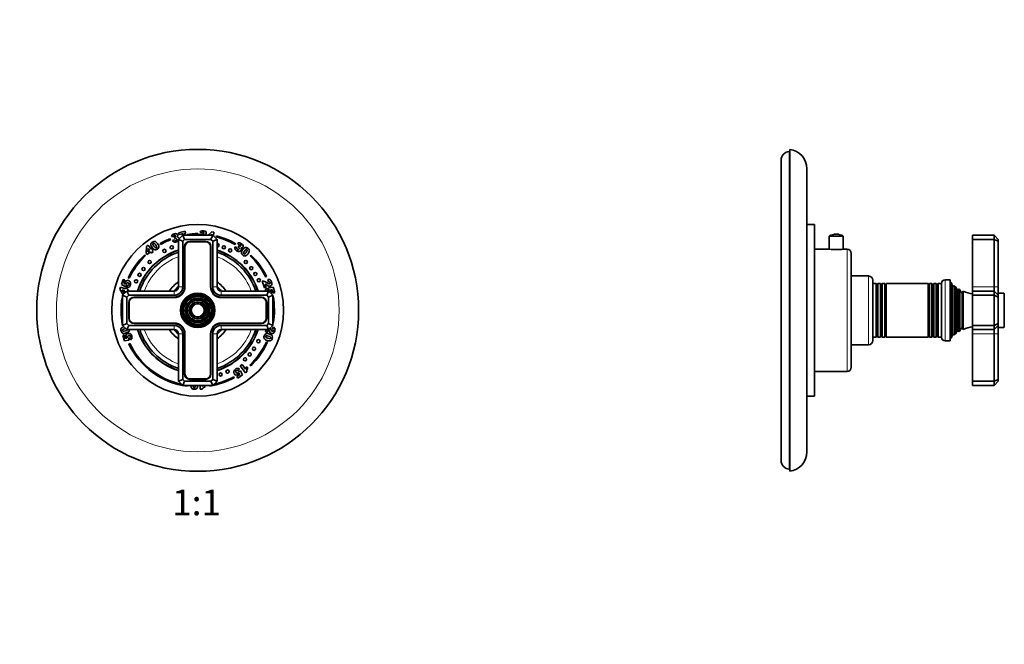
# Model space of a CAD drawing. Units: millimetres. Extents: x 0 to 797, y 0 to 1164.
# Drawn here: x 338 to 797, y 582 to 873 of the extents above; entities that cross this region are included whole.
import ezdxf
from ezdxf import colors
from ezdxf.entities.mleader import LeaderData, LeaderLine
from ezdxf.enums import TextEntityAlignment as Align
from ezdxf.math import Vec2, Vec3

# ---------------------------------------------------------------- set-up
doc = ezdxf.new("R2010")
doc.units = ezdxf.units.MM
for name, color, linetype in [('DV1_Défaut', 7, 'Continuous'), ('DV5_Défaut', 7, 'Continuous'), ('Défaut', 7, 'Continuous')]:
    doc.layers.add(name, color=color, linetype=linetype)
doc.styles.add('SEACAD_ArialB', font='arialbd.ttf')

# ---------------------------------------------------------------- blocks, each defined once
blk = doc.blocks.new('_DOT')
at = {"color": 0}
blk.add_line((0, 0), (-1, 0), dxfattribs=at)
at = {"color": 0, "const_width": 0.333}
blk.add_lwpolyline([(-0.1665, 0, 1), (0.1665, 0, 1)], format="xyb", close=True, dxfattribs=at)
blk = doc.blocks.new('SE')
at = {"layer": 'DV1_Défaut', "color": 7, "linetype": 'Continuous', "lineweight": 35}
for p, q in [((407.93, 771.04), (408.11, 770.58)), ((409.55, 772.08), (408.52, 772.01)), ((409.99, 771.08), (409.86, 771.84)), ((411.7, 770.65), (413.7, 772.65)), ((411.77, 773.81), (414.81, 774.59)), ((412, 772.93), (411.77, 773.81)), ((413.85, 773.41), (412, 772.93)), ((413.7, 772.65), (427.7, 772.65)), ((413.7, 772.65), (414.53, 770.65)), ((414.81, 774.59), (414.99, 773.89)), ((415.73, 772.65), (415.68, 773.05)), ((420.7, 773.4), (420.7, 773.15)), ((422.76, 773.62), (421.77, 773.93)), ((422.84, 772.75), (422.95, 773.29)), ((425.55, 772.65), (427.28, 774.25)), ((427.13, 773.09), (426.65, 772.65)), ((427.7, 772.65), (426.87, 770.65)), ((427.08, 772.65), (427.13, 773.09)), ((427.28, 774.25), (428.21, 774.13)), ((427.7, 772.65), (429.7, 770.65)), ((428.21, 774.13), (427.99, 772.37)), ((429.3, 771.84), (429.42, 772.32)), ((396.64, 764.44), (396.85, 767.47)), ((396.85, 767.47), (397.61, 768.02)), ((397.54, 766.53), (397.41, 764.94)), ((398.25, 765.55), (397.54, 766.53)), ((397.61, 768.02), (399.01, 766.1)), ((399.01, 766.1), (399.4, 766.39)), ((399.4, 766.39), (399.89, 765.71)), ((403.39, 768.36), (403.15, 768.8)), ((408.94, 770.14), (409.95, 770.55)), ((411.7, 748.65), (411.7, 770.65)), ((411.7, 770.65), (413.7, 769.82)), ((414.53, 770.65), (413.7, 769.82)), ((413.7, 769.82), (413.7, 748.65)), ((426.87, 770.65), (414.53, 770.65)), ((414.55, 767.3), (414.55, 748.65)), ((414.75, 767.3), (414.75, 748.65)), ((424.35, 769.8), (417.05, 769.8)), ((424.35, 769.6), (417.05, 769.6)), ((426.65, 748.65), (426.65, 767.3)), ((426.85, 748.65), (426.85, 767.3)), ((427.7, 769.82), (426.87, 770.65)), ((429.7, 770.65), (427.7, 769.82)), ((427.7, 748.65), (427.7, 769.82)), ((429.7, 770.65), (429.7, 748.65)), ((438.13, 767.28), (439.09, 766.76)), ((438.42, 768.7), (438.17, 768.27)), ((440.02, 768.05), (439.3, 768.79)), ((439.53, 767.07), (440.02, 767.66)), ((396, 763.5), (396.35, 763.14)), ((397.16, 763.72), (396.64, 764.44)), ((398.74, 764.87), (397.16, 763.72)), ((397.41, 764.94), (398.25, 765.55)), ((399.17, 764.29), (398.74, 764.87)), ((399.92, 764.84), (399.17, 764.29)), ((399.89, 765.71), (399.5, 765.43)), ((399.5, 765.43), (399.92, 764.84)), ((445.49, 763.41), (445.14, 763.05)), ((388.79, 752.64), (388.34, 752.85)), ((452.37, 753.14), (452.82, 753.36)), ((384.38, 747.53), (384.67, 748.43)), ((384.67, 748.43), (386.97, 747.69)), ((385.13, 749.63), (385.93, 752.09)), ((387.03, 748.64), (385.13, 749.63)), ((385.93, 752.09), (386.76, 751.82)), ((386.76, 751.82), (386.22, 750.15)), ((386.22, 750.15), (386.75, 749.88)), ((386.97, 747.69), (387.12, 748.16)), ((387.45, 749.49), (387.03, 748.64)), ((387.12, 748.16), (387.93, 747.89)), ((387.75, 748.26), (387.98, 749.35)), ((451.81, 748.07), (450.8, 751.19)), ((452.66, 748.35), (451.81, 748.07)), ((452.13, 749.97), (452.66, 748.35)), ((452.91, 747.99), (453.37, 746.97)), ((453.69, 750.89), (453.43, 751.96)), ((453.71, 748.1), (455.83, 748.42)), ((453.87, 747.17), (453.71, 748.1)), ((455.83, 748.42), (456.63, 745.95)), ((385.99, 744.94), (384.38, 747.53)), ((385.5, 747.16), (386.35, 745.78)), ((386.68, 746.78), (385.5, 747.16)), ((385.7, 744.65), (387.7, 746.65)), ((385.7, 730.65), (385.7, 744.65)), ((387.7, 743.82), (385.7, 744.65)), ((386.35, 745.78), (386.68, 746.78)), ((387.48, 746.52), (387.44, 746.4)), ((387.55, 746.5), (387.48, 746.52)), ((387.7, 746.65), (409.7, 746.65)), ((387.7, 746.65), (388.53, 744.65)), ((388.53, 744.65), (387.7, 743.82)), ((387.7, 743.82), (387.7, 731.48)), ((387.93, 747.89), (387.78, 747.42)), ((387.78, 747.42), (388.48, 747.2)), ((388.48, 747.2), (388.3, 746.65)), ((409.7, 744.65), (388.53, 744.65)), ((409.7, 743.8), (391.05, 743.8)), ((409.7, 743.6), (391.05, 743.6)), ((431.7, 746.65), (453.7, 746.65)), ((452.87, 744.65), (431.7, 744.65)), ((450.35, 743.8), (431.7, 743.8)), ((450.35, 743.6), (431.7, 743.6)), ((453.7, 746.65), (452.87, 744.65)), ((453.7, 743.82), (452.87, 744.65)), ((453.7, 746.65), (455.7, 744.65)), ((455.7, 744.65), (453.7, 743.82)), ((453.7, 731.48), (453.7, 743.82)), ((455.26, 747.36), (454.67, 747.26)), ((455.8, 745.69), (455.26, 747.36)), ((455.7, 744.65), (455.7, 730.65)), ((455.84, 744.23), (455.7, 744.2)), ((456.63, 745.95), (455.8, 745.69)), ((385.39, 743.25), (385.7, 743.2)), ((388.55, 741.3), (388.55, 734)), ((388.75, 741.3), (388.75, 734)), ((452.65, 734), (452.65, 741.3)), ((452.85, 734), (452.85, 741.3)), ((385.7, 731.1), (385.56, 731.08)), ((387.7, 731.48), (385.7, 730.65)), ((387.7, 728.65), (385.7, 730.65)), ((387.7, 731.48), (388.53, 730.65)), ((388.53, 730.65), (387.7, 728.65)), ((388.53, 730.65), (409.7, 730.65)), ((391.05, 731.7), (409.7, 731.7)), ((391.05, 731.5), (409.7, 731.5)), ((431.7, 731.7), (450.35, 731.7)), ((431.7, 731.5), (450.35, 731.5)), ((431.7, 730.65), (452.87, 730.65)), ((452.87, 730.65), (453.7, 731.48)), ((452.87, 730.65), (453.7, 728.65)), ((455.7, 730.65), (453.7, 731.48)), ((455.7, 730.65), (453.7, 728.65)), ((455.48, 728.83), (455.9, 729.82)), ((455.7, 731.64), (455.93, 731.6)), ((385.76, 725.92), (386.58, 726.18)), ((386.55, 723.49), (385.76, 725.92)), ((386.58, 726.18), (387.11, 724.54)), ((409.7, 728.65), (387.7, 728.65)), ((411.7, 704.65), (411.7, 726.65)), ((413.7, 726.65), (413.7, 705.48)), ((414.55, 726.65), (414.55, 708)), ((414.75, 726.65), (414.75, 708)), ((426.65, 708), (426.65, 726.65)), ((426.85, 708), (426.85, 726.65)), ((427.7, 705.48), (427.7, 726.65)), ((429.7, 726.65), (429.7, 704.65)), ((453.7, 728.65), (431.7, 728.65)), ((452.36, 727.67), (452.68, 728.65)), ((453.19, 727.4), (452.36, 727.67)), ((453.6, 728.65), (453.19, 727.4)), ((388.63, 723.81), (386.55, 723.49)), ((387.11, 724.54), (387.69, 724.63)), ((388.48, 724.72), (388.63, 723.81)), ((389, 722.24), (388.55, 722.02)), ((389.42, 723.92), (388.97, 724.92)), ((453.2, 722.76), (452.74, 722.97)), ((440.54, 711.73), (441.43, 712.38)), ((442.89, 708.5), (440.54, 711.73)), ((441.43, 712.38), (442.97, 710.26)), ((443.57, 711.4), (444.09, 710.67)), ((445.04, 712.15), (445.38, 711.79)), ((438.92, 706.77), (440.34, 707.81)), ((439.43, 706.07), (438.92, 706.77)), ((440.21, 710.24), (439.39, 709.49)), ((441.53, 707.59), (439.43, 706.07)), ((439.74, 709.07), (440.57, 709.51)), ((440.34, 707.81), (440.07, 708.34)), ((440.57, 709.51), (441.53, 707.59)), ((443.62, 709.03), (442.89, 708.5)), ((413.7, 705.48), (411.7, 704.65)), ((413.7, 702.65), (411.7, 704.65)), ((413.7, 705.48), (414.53, 704.65)), ((414.53, 704.65), (413.7, 702.65)), ((427.7, 702.65), (413.7, 702.65)), ((414.53, 704.65), (426.87, 704.65)), ((415.76, 702.25), (415.82, 702.65)), ((417.05, 705.7), (424.35, 705.7)), ((417.05, 705.5), (424.35, 705.5)), ((421.85, 700.87), (421.85, 702.65)), ((422.93, 702.65), (422.93, 702.23)), ((424.06, 702.65), (424.06, 701.91)), ((426.31, 702.65), (426.36, 702.35)), ((426.87, 704.65), (427.7, 705.48)), ((426.87, 704.65), (427.7, 702.65)), ((427.7, 705.48), (429.7, 704.65)), ((429.7, 704.65), (427.7, 702.65)), ((437.71, 706.21), (437.47, 706.65)), ((422.73, 700.87), (421.85, 700.87))]:
    blk.add_line(p, q, dxfattribs=at)
at = {"layer": 'DV1_Défaut', "color": 7, "linetype": 'Continuous', "lineweight": 18}
for p, q in [((411.7, 748.65), (413.7, 748.65)), ((429.7, 748.65), (427.7, 748.65)), ((409.7, 746.65), (409.7, 744.65)), ((431.7, 746.65), (431.7, 744.65)), ((409.7, 730.65), (409.7, 728.65)), ((431.7, 730.65), (431.7, 728.65)), ((413.7, 726.65), (411.7, 726.65)), ((427.7, 726.65), (429.7, 726.65))]:
    blk.add_line(p, q, dxfattribs=at)
at = {"layer": 'DV1_Défaut', "color": 7, "linetype": 'Continuous', "lineweight": 35}
for centre, radius in [((420.7, 737.65), 75), ((420.7, 737.65), 40), ((408.59, 767), 0.75), ((432.87, 766.98), 0.75), ((435.81, 765.58), 0.75), ((405.17, 765.34), 0.75), ((395.44, 756.89), 0.75), ((398.29, 760.15), 0.75), ((443.11, 760.15), 0.75), ((445.63, 757.31), 0.75), ((393.59, 754.18), 0.75), ((447.55, 754.6), 0.75), ((391.97, 751.17), 0.75), ((449.19, 751.67), 0.75), ((420.7, 737.65), 8), ((420.7, 737.65), 7.46), ((420.7, 737.65), 6.54), ((420.7, 737.65), 5.71), ((420.7, 737.65), 4.79), ((420.7, 737.65), 3.96), ((420.7, 737.65), 3.04), ((446.92, 719.75), 0.75), ((449.01, 723.27), 0.75), ((444.92, 717.12), 0.75), ((442.74, 714.8), 0.75), ((431.37, 707.75), 0.75), ((434.61, 709.11), 0.75)]:
    blk.add_circle(centre, radius, dxfattribs=at)
at = {"layer": 'DV1_Défaut', "color": 7, "linetype": 'Continuous', "lineweight": 18}
for radius in [65.89, 7.7, 7.17, 6.83, 5.42, 5.08, 3.67, 3.33]:
    blk.add_circle((420.7, 737.65), radius, dxfattribs=at)
at = {"layer": 'DV1_Défaut', "color": 7, "linetype": 'Continuous', "lineweight": 35}
for centre, radius, start, end in [((420.7, 737.65), 35.75, 110.9277, 119.4052), ((420.7, 737.65), 35.75, 90, 98.0783), ((420.7, 737.65), 35.25, 93.0081, 96.8279), ((420.7, 767.27), 5.88, 66.2003, 113.7997), ((420.7, 737.65), 35.25, 60.2857, 75.8776), ((420.7, 737.65), 35.75, 60.2857, 75.8776), ((420.7, 737.65), 35.25, 110.9277, 119.4052), ((417.05, 767.3), 2.5, 90, 180), ((417.05, 767.3), 2.3, 90, 180), ((424.35, 767.3), 2.5, 0, 90), ((424.35, 767.3), 2.3, 0, 90), ((429.88, 768.05), 0.75, 0, 103.9201), ((429.88, 768.05), 0.75, 256.0799, 0), ((420.7, 737.65), 35.75, 133.6912, 154.8368), ((420.7, 737.65), 35.25, 133.6912, 154.8368), ((420.7, 737.65), 29.5, 107.7633, 162.2367), ((420.7, 737.65), 29.4, 107.8257, 162.1743), ((420.7, 737.65), 28.5, 108.4085, 161.5915), ((420.7, 737.65), 29.5, 17.7633, 72.2367), ((420.7, 737.65), 29.4, 17.8257, 72.1743), ((420.7, 737.65), 28.5, 18.4085, 71.5915), ((420.7, 737.65), 35.25, 26.0563, 46.1036), ((420.7, 737.65), 35.75, 26.0563, 46.1036), ((420.7, 737.65), 16, 124.2289, 145.7711), ((420.7, 737.65), 14.25, 129.1667, 140.8333), ((409.7, 748.65), 5.05, 270, 0), ((409.7, 748.65), 4.85, 270, 0), ((409.7, 748.65), 4, 270, 0), ((409.7, 748.65), 2, 270, 0), ((431.7, 748.65), 5.05, 180, 270), ((431.7, 748.65), 4.85, 180, 270), ((431.7, 748.65), 4, 180, 270), ((420.7, 737.65), 16, 34.2289, 55.7711), ((420.7, 737.65), 14.25, 39.1667, 50.8333), ((431.7, 748.65), 2, 180, 270), ((391.05, 741.3), 2.5, 90, 180), ((391.05, 741.3), 2.3, 90, 180), ((450.35, 741.3), 2.5, 0, 90), ((450.35, 741.3), 2.3, 0, 90), ((420.7, 737.65), 35.75, 350.252, 10.6019), ((420.7, 737.65), 35.75, 170.998, 190.6019), ((420.7, 737.65), 35.25, 173.1721, 186.8279), ((420.7, 737.65), 35.25, 353.1721, 6.8279), ((391.05, 734), 2.5, 180, 270), ((391.05, 734), 2.3, 180, 270), ((409.7, 726.65), 5.05, 0, 90), ((409.7, 726.65), 4.85, 0, 90), ((409.7, 726.65), 4, 0, 90), ((431.7, 726.65), 5.05, 90, 180), ((431.7, 726.65), 4.85, 90, 180), ((431.7, 726.65), 4, 90, 180), ((450.35, 734), 2.3, 270, 0), ((450.35, 734), 2.5, 270, 0), ((420.7, 737.65), 29.5, 197.7633, 252.2367), ((420.7, 737.65), 29.4, 197.8257, 252.1743), ((420.7, 737.65), 28.5, 198.4085, 251.5915), ((420.7, 737.65), 16, 214.2289, 235.7711), ((420.7, 737.65), 14.25, 219.1667, 230.8333), ((409.7, 726.65), 2, 0, 90), ((420.7, 737.65), 16, 304.2289, 325.7711), ((420.7, 737.65), 28.5, 288.4085, 341.5915), ((420.7, 737.65), 29.4, 287.8257, 342.1743), ((420.7, 737.65), 29.5, 287.7633, 342.2367), ((420.7, 737.65), 14.25, 309.1667, 320.8333), ((431.7, 726.65), 2, 90, 180), ((420.7, 737.65), 35.75, 205.932, 262.0565), ((420.7, 737.65), 35.25, 205.932, 257.5939), ((420.7, 737.65), 35.25, 313.663, 335.3764), ((420.7, 737.65), 35.75, 313.663, 335.3764), ((417.05, 708), 2.5, 180, 270), ((417.05, 708), 2.3, 180, 270), ((424.35, 708), 2.3, 270, 0), ((424.35, 708), 2.5, 270, 0), ((420.7, 737.65), 35.75, 279.1018, 298.4065), ((420.7, 737.65), 35.25, 282.4061, 298.4065)]:
    blk.add_arc(centre, radius, start, end, dxfattribs=at)
at = {"layer": 'DV1_Défaut', "color": 7, "linetype": 'Continuous', "lineweight": 18}
for start, end in [(109.8539, 160.1461), (19.8539, 70.1461), (199.8539, 250.1461), (289.8539, 340.1461)]:
    blk.add_arc((420.7, 737.65), 26.5, start, end, dxfattribs=at)
at = {"layer": 'DV1_Défaut', "color": 7, "linetype": 'Continuous', "lineweight": 35}
for points in [[(408.52, 772.01), (408.53, 772.34), (408.62, 772.62), (408.81, 772.85)], [(409.61, 772.51), (409.55, 772.42), (409.53, 772.28), (409.55, 772.08)], [(411.04, 771.83), (411.19, 771.83), (411.31, 771.82), (411.4, 771.79)], [(411.4, 771.79), (411.54, 771.74), (411.67, 771.67), (411.77, 771.56)], [(413.49, 772.46), (413.58, 772.76), (413.7, 773.07), (413.85, 773.41)], [(414.53, 772.94), (414.5, 772.85), (414.47, 772.75), (414.45, 772.66)], [(414.99, 773.89), (414.79, 773.58), (414.64, 773.27), (414.53, 772.94)], [(421.77, 773.93), (421.9, 774.24), (422.09, 774.47), (422.35, 774.61)], [(422.97, 774), (422.88, 773.94), (422.81, 773.81), (422.76, 773.62)], [(424.04, 772.84), (424.19, 772.78), (424.29, 772.73), (424.37, 772.67)], [(399.44, 766.9), (399.01, 767.49), (398.81, 767.99), (398.85, 768.38)], [(399.81, 768.4), (399.85, 768.21), (400.02, 767.92), (400.31, 767.52)], [(400.15, 769.75), (400.32, 769.8), (400.48, 769.81), (400.63, 769.79)], [(400.31, 767.52), (400.59, 767.13), (400.83, 766.88), (401, 766.78)], [(409.38, 769.64), (409.22, 769.76), (409.07, 769.93), (408.94, 770.14)], [(409.96, 769.41), (409.74, 769.44), (409.55, 769.52), (409.38, 769.64)], [(409.95, 770.55), (410.04, 770.35), (410.14, 770.22), (410.25, 770.16)], [(438.03, 766.62), (438.01, 766.82), (438.05, 767.04), (438.13, 767.28)], [(438.22, 766.03), (438.1, 766.21), (438.04, 766.41), (438.03, 766.62)], [(439.09, 766.76), (438.99, 766.56), (438.96, 766.4), (438.98, 766.28)], [(439.3, 768.79), (439.56, 769), (439.84, 769.11), (440.14, 769.11)], [(440.39, 768.28), (440.28, 768.26), (440.15, 768.18), (440.02, 768.05)], [(440.77, 766.74), (440.87, 766.62), (440.93, 766.52), (440.97, 766.43)], [(440.97, 766.43), (441.03, 766.29), (441.04, 766.15), (441.03, 766)], [(441.62, 765.89), (442.05, 766.49), (442.46, 766.83), (442.85, 766.91)], [(401.17, 765.86), (400.95, 765.82), (400.73, 765.85), (400.51, 765.94)], [(441.17, 763.92), (441.07, 764.13), (441.02, 764.35), (441.04, 764.58)], [(442.48, 765.27), (442.19, 764.87), (442.03, 764.57), (441.99, 764.37)], [(443.17, 766.01), (443, 765.91), (442.77, 765.66), (442.48, 765.27)], [(444.55, 766.1), (444.65, 765.95), (444.71, 765.8), (444.73, 765.66)], [(386.75, 749.88), (386.73, 750.02), (386.73, 750.14), (386.74, 750.26)], [(387.33, 749.78), (387.34, 749.7), (387.38, 749.6), (387.45, 749.49)], [(388.25, 748.31), (388.11, 748.27), (387.94, 748.26), (387.75, 748.26)], [(387.98, 749.35), (388.15, 749.32), (388.3, 749.34), (388.42, 749.41)], [(389.05, 751.08), (389.23, 750.89), (389.35, 750.66), (389.39, 750.4)], [(450.8, 751.19), (451.12, 751.25), (451.44, 751.24), (451.77, 751.15)], [(451.77, 751.15), (452.1, 751.05), (452.53, 750.82), (453.06, 750.44)], [(452.44, 749.79), (452.36, 749.85), (452.26, 749.9), (452.13, 749.97)], [(452.88, 749.47), (452.67, 749.64), (452.52, 749.74), (452.44, 749.79)], [(452.53, 747.65), (452.63, 747.77), (452.75, 747.88), (452.91, 747.99)], [(453.43, 751.96), (453.74, 752.02), (453.99, 752.02), (454.19, 751.96)], [(454.18, 750.87), (454.07, 750.92), (453.91, 750.93), (453.69, 750.89)], [(454.19, 751.96), (454.39, 751.9), (454.57, 751.79), (454.72, 751.62)], [(453.37, 746.97), (453.21, 746.89), (453.1, 746.79), (453.04, 746.67)], [(454.14, 747), (454.09, 747.06), (454, 747.12), (453.87, 747.17)], [(454.17, 746.18), (454.22, 746.22), (454.25, 746.26), (454.28, 746.31)], [(454.67, 747.26), (454.76, 747.17), (454.84, 747.06), (454.9, 746.96)], [(455.01, 745.62), (454.98, 745.56), (454.95, 745.5), (454.91, 745.45)], [(385.58, 729.72), (385.8, 729.85), (386.04, 729.97), (386.29, 730.06)], [(455.9, 729.82), (456.17, 729.69), (456.37, 729.54), (456.5, 729.38)], [(384.91, 728.65), (384.91, 728.83), (384.95, 728.99), (385.02, 729.12)], [(387.4, 727.1), (386.7, 726.87), (386.17, 726.84), (385.8, 727)], [(386.08, 727.91), (386.28, 727.9), (386.61, 727.96), (387.07, 728.11)], [(387.07, 728.11), (387.54, 728.26), (387.84, 728.41), (387.99, 728.55)], [(387.99, 728.55), (388.02, 728.58), (388.05, 728.61), (388.07, 728.64)], [(388.92, 728.42), (388.88, 728.2), (388.79, 727.99), (388.64, 727.81)], [(388.83, 726.91), (389.09, 726.87), (389.31, 726.75), (389.49, 726.57)], [(388.93, 728.65), (388.94, 728.57), (388.93, 728.49), (388.92, 728.42)], [(388.97, 724.92), (389.13, 724.99), (389.24, 725.09), (389.3, 725.21)], [(452.06, 726.45), (452.22, 726.61), (452.41, 726.72), (452.64, 726.78)], [(453.74, 725.61), (453.27, 725.77), (452.94, 725.83), (452.74, 725.8)], [(454.66, 725.19), (454.51, 725.32), (454.2, 725.46), (453.74, 725.61)], [(453.85, 728.67), (453.84, 728.7), (453.83, 728.73), (453.82, 728.77)], [(454.02, 728.17), (453.94, 728.42), (453.89, 728.59), (453.85, 728.67)], [(454.07, 726.63), (454.77, 726.4), (455.22, 726.12), (455.42, 725.77)], [(454.49, 729.44), (454.57, 729.26), (454.65, 729.06), (454.72, 728.83)], [(455.86, 728.52), (455.81, 728.63), (455.68, 728.73), (455.48, 728.83)], [(456.5, 729.38), (456.63, 729.22), (456.7, 729.03), (456.72, 728.81)], [(387.69, 724.63), (387.6, 724.73), (387.52, 724.82), (387.46, 724.93)], [(388.21, 724.88), (388.27, 724.83), (388.36, 724.77), (388.48, 724.72)], [(389.79, 724.25), (389.7, 724.13), (389.58, 724.02), (389.42, 723.92)], [(455.17, 723.91), (455.06, 723.77), (454.94, 723.66), (454.81, 723.6)], [(437.51, 708.72), (437.47, 708.98), (437.51, 709.23), (437.62, 709.47)], [(439.39, 709.49), (439.26, 709.62), (439.13, 709.69), (439, 709.7)], [(439.66, 708.76), (439.7, 708.83), (439.72, 708.94), (439.74, 709.07)], [(439.78, 710.49), (439.92, 710.44), (440.06, 710.35), (440.21, 710.24)], [(440.07, 708.34), (440.01, 708.22), (439.93, 708.11), (439.85, 708.02)], [(443.65, 709.82), (443.58, 709.56), (443.57, 709.3), (443.62, 709.03)], [(444.09, 710.67), (443.86, 710.36), (443.71, 710.07), (443.65, 709.82)], [(417.62, 701.94), (417.57, 702.17), (417.53, 702.41), (417.52, 702.65)], [(418.59, 702.65), (418.6, 702.27), (418.64, 702), (418.72, 701.85)], [(419.49, 701.86), (419.56, 702.01), (419.6, 702.28), (419.61, 702.65)], [(420.67, 702.65), (420.65, 702.03), (420.52, 701.58), (420.28, 701.31)], [(418.43, 700.97), (418.26, 701.03), (418.13, 701.12), (418.02, 701.22)], [(423.21, 701.49), (423.01, 701.32), (422.85, 701.12), (422.73, 700.87)], [(424.06, 701.91), (423.7, 701.79), (423.41, 701.65), (423.21, 701.49)]]:
    blk.add_open_spline(points, degree=3, dxfattribs=at)
for points, knots in [([(408.81, 772.85), (409, 773.08), (409.31, 773.24), (410.22, 773.48), (410.6, 773.48), (410.87, 773.35)], [0, 0, 0, 0, 0.465578, 0.465578, 1, 1, 1, 1]), ([(410.3, 772.08), (410.37, 772.19), (410.39, 772.31), (410.33, 772.54), (410.27, 772.62), (410.1, 772.72), (410, 772.73), (409.76, 772.67), (409.67, 772.61), (409.61, 772.51)], [0, 0, 0, 0, 0.255251, 0.255251, 0.501304, 0.501304, 0.747357, 0.747357, 1, 1, 1, 1]), ([(409.86, 771.84), (409.92, 771.85), (409.96, 771.85), (410.13, 771.9), (410.23, 771.97), (410.3, 772.08)], [0, 0, 0, 0, 0.189873, 0.189873, 1, 1, 1, 1]), ([(410.72, 771.18), (410.6, 771.25), (410.47, 771.27), (410.23, 771.21), (410.13, 771.16), (409.99, 771.08)], [0, 0, 0, 0, 0.654545, 0.654545, 1, 1, 1, 1]), ([(410.25, 770.16), (410.36, 770.1), (410.48, 770.09), (410.75, 770.16), (410.85, 770.24), (410.99, 770.49), (411, 770.64), (410.91, 770.99), (410.83, 771.11), (410.72, 771.18)], [0, 0, 0, 0, 0.240552, 0.240552, 0.492651, 0.492651, 0.74475, 0.74475, 1, 1, 1, 1]), ([(410.87, 773.35), (411.13, 773.23), (411.3, 773.03), (411.41, 772.59), (411.4, 772.43), (411.29, 772.12), (411.19, 771.97), (411.04, 771.83)], [0, 0, 0, 0, 0.459075, 0.459075, 0.729537, 0.729537, 1, 1, 1, 1]), ([(411.77, 771.56), (411.87, 771.45), (411.94, 771.31), (412, 771.08), (412.01, 771.02), (412.02, 770.97)], [0, 0, 0, 0, 0.75453, 0.75453, 1, 1, 1, 1]), ([(422.35, 774.61), (422.61, 774.75), (422.96, 774.79), (423.89, 774.67), (424.24, 774.53), (424.44, 774.32)], [0, 0, 0, 0, 0.465578, 0.465578, 1, 1, 1, 1]), ([(422.95, 773.29), (423.01, 773.27), (423.05, 773.26), (423.23, 773.24), (423.35, 773.27), (423.45, 773.34)], [0, 0, 0, 0, 0.189873, 0.189873, 1, 1, 1, 1]), ([(423.45, 773.34), (423.56, 773.42), (423.62, 773.52), (423.65, 773.76), (423.62, 773.86), (423.5, 774.01), (423.41, 774.06), (423.16, 774.09), (423.06, 774.07), (422.97, 774)], [0, 0, 0, 0, 0.255251, 0.255251, 0.501304, 0.501304, 0.747357, 0.747357, 1, 1, 1, 1]), ([(424.44, 774.32), (424.64, 774.1), (424.73, 773.86), (424.67, 773.41), (424.6, 773.26), (424.39, 773.02), (424.24, 772.92), (424.04, 772.84)], [0, 0, 0, 0, 0.459075, 0.459075, 0.729537, 0.729537, 1, 1, 1, 1]), ([(398.85, 768.38), (398.9, 768.78), (399.14, 769.13), (399.79, 769.6), (399.98, 769.7), (400.15, 769.75)], [0, 0, 0, 0, 0.675378, 0.675378, 1, 1, 1, 1]), ([(400.51, 765.94), (400.35, 766), (400.17, 766.11), (399.8, 766.45), (399.62, 766.66), (399.44, 766.9)], [0, 0, 0, 0, 0.5, 0.5, 1, 1, 1, 1]), ([(400.44, 768.86), (400.26, 768.96), (400.11, 768.95), (399.82, 768.74), (399.77, 768.6), (399.81, 768.4)], [0, 0, 0, 0, 0.492163, 0.492163, 1, 1, 1, 1]), ([(401.63, 767.05), (401.65, 767.16), (401.63, 767.29), (401.49, 767.6), (401.36, 767.82), (400.85, 768.52), (400.61, 768.77), (400.44, 768.86)], [0, 0, 0, 0, 0.288182, 0.288182, 0.576364, 0.576364, 1, 1, 1, 1]), ([(400.63, 769.79), (400.77, 769.76), (400.9, 769.73), (401.14, 769.61), (401.25, 769.54), (401.37, 769.43)], [0, 0, 0, 0, 0.5, 0.5, 1, 1, 1, 1]), ([(401, 766.78), (401.18, 766.69), (401.34, 766.69), (401.56, 766.85), (401.61, 766.94), (401.63, 767.05)], [0, 0, 0, 0, 0.60241, 0.60241, 1, 1, 1, 1]), ([(402.61, 767.31), (402.61, 766.91), (402.37, 766.54), (401.64, 766.01), (401.4, 765.89), (401.17, 765.86)], [0, 0, 0, 0, 0.640682, 0.640682, 1, 1, 1, 1]), ([(401.37, 769.43), (401.6, 769.24), (401.81, 769.02), (402.4, 768.2), (402.61, 767.72), (402.61, 767.31)], [0, 0, 0, 0, 0.308696, 0.308696, 1, 1, 1, 1]), ([(411.7, 769.97), (411.67, 769.94), (411.64, 769.91), (411.42, 769.71), (411.15, 769.59), (410.46, 769.41), (410.18, 769.38), (409.96, 769.41)], [0, 0, 0, 0, 0.087952, 0.087952, 0.549623, 0.549623, 1, 1, 1, 1]), ([(438.98, 766.28), (439, 766.16), (439.07, 766.06), (439.3, 765.9), (439.43, 765.87), (439.71, 765.93), (439.83, 766.01), (440.04, 766.3), (440.08, 766.44), (440.06, 766.58)], [0, 0, 0, 0, 0.240552, 0.240552, 0.492651, 0.492651, 0.74475, 0.74475, 1, 1, 1, 1]), ([(440.06, 766.58), (440.05, 766.71), (439.98, 766.82), (439.78, 766.97), (439.67, 767.02), (439.53, 767.07)], [0, 0, 0, 0, 0.654545, 0.654545, 1, 1, 1, 1]), ([(440.02, 767.66), (440.07, 767.62), (440.1, 767.59), (440.24, 767.48), (440.36, 767.45), (440.49, 767.47)], [0, 0, 0, 0, 0.189873, 0.189873, 1, 1, 1, 1]), ([(440.14, 769.11), (440.43, 769.1), (440.76, 768.97), (441.52, 768.42), (441.76, 768.13), (441.83, 767.84)], [0, 0, 0, 0, 0.465578, 0.465578, 1, 1, 1, 1]), ([(440.49, 767.47), (440.62, 767.48), (440.72, 767.54), (440.86, 767.74), (440.89, 767.83), (440.86, 768.03), (440.8, 768.12), (440.6, 768.26), (440.49, 768.29), (440.39, 768.28)], [0, 0, 0, 0, 0.255251, 0.255251, 0.501304, 0.501304, 0.747357, 0.747357, 1, 1, 1, 1]), ([(441.83, 767.84), (441.9, 767.56), (441.86, 767.3), (441.59, 766.94), (441.46, 766.84), (441.16, 766.73), (440.98, 766.71), (440.77, 766.74)], [0, 0, 0, 0, 0.459075, 0.459075, 0.729537, 0.729537, 1, 1, 1, 1]), ([(442.85, 766.91), (443.24, 766.99), (443.65, 766.87), (444.3, 766.4), (444.45, 766.25), (444.55, 766.1)], [0, 0, 0, 0, 0.675378, 0.675378, 1, 1, 1, 1]), ([(440.32, 765.15), (440.1, 765.05), (439.87, 765.02), (439.38, 765.1), (439.11, 765.23), (438.53, 765.64), (438.33, 765.84), (438.22, 766.03)], [0, 0, 0, 0, 0.336074, 0.336074, 0.672148, 0.672148, 1, 1, 1, 1]), ([(441.03, 766), (441.01, 765.86), (440.95, 765.71), (440.71, 765.38), (440.53, 765.25), (440.32, 765.15)], [0, 0, 0, 0, 0.444142, 0.444142, 1, 1, 1, 1]), ([(441.04, 764.58), (441.04, 764.75), (441.1, 764.95), (441.31, 765.42), (441.45, 765.65), (441.62, 765.89)], [0, 0, 0, 0, 0.5, 0.5, 1, 1, 1, 1]), ([(442.99, 763.01), (442.61, 762.89), (442.18, 762.99), (441.45, 763.53), (441.27, 763.72), (441.17, 763.92)], [0, 0, 0, 0, 0.640682, 0.640682, 1, 1, 1, 1]), ([(441.99, 764.37), (441.96, 764.17), (442.01, 764.03), (442.23, 763.87), (442.33, 763.84), (442.44, 763.86)], [0, 0, 0, 0, 0.60241, 0.60241, 1, 1, 1, 1]), ([(442.44, 763.86), (442.55, 763.87), (442.67, 763.93), (442.92, 764.16), (443.09, 764.36), (443.6, 765.05), (443.77, 765.36), (443.8, 765.55)], [0, 0, 0, 0, 0.288182, 0.288182, 0.576364, 0.576364, 1, 1, 1, 1]), ([(444.63, 764.84), (444.52, 764.56), (444.37, 764.3), (443.77, 763.48), (443.38, 763.13), (442.99, 763.01)], [0, 0, 0, 0, 0.308696, 0.308696, 1, 1, 1, 1]), ([(443.8, 765.55), (443.83, 765.75), (443.78, 765.9), (443.49, 766.1), (443.34, 766.1), (443.17, 766.01)], [0, 0, 0, 0, 0.492163, 0.492163, 1, 1, 1, 1]), ([(444.73, 765.66), (444.76, 765.51), (444.76, 765.37), (444.73, 765.12), (444.69, 764.98), (444.63, 764.84)], [0, 0, 0, 0, 0.5, 0.5, 1, 1, 1, 1]), ([(386.74, 750.26), (386.75, 750.39), (386.77, 750.5), (386.93, 750.99), (387.14, 751.26), (387.44, 751.41)], [0, 0, 0, 0, 0.228571, 0.228571, 1, 1, 1, 1]), ([(387.63, 750.43), (387.5, 750.36), (387.4, 750.25), (387.32, 750), (387.31, 749.89), (387.33, 749.78)], [0, 0, 0, 0, 0.613169, 0.613169, 1, 1, 1, 1]), ([(387.44, 751.41), (387.75, 751.57), (388.07, 751.6), (388.65, 751.41), (388.87, 751.27), (389.05, 751.08)], [0, 0, 0, 0, 0.586521, 0.586521, 1, 1, 1, 1]), ([(388.61, 750.11), (388.53, 750.24), (388.38, 750.34), (387.94, 750.48), (387.77, 750.49), (387.63, 750.43)], [0, 0, 0, 0, 0.493947, 0.493947, 1, 1, 1, 1]), ([(389.39, 750.4), (389.44, 750.15), (389.41, 749.84), (389.22, 749.25), (389.12, 749.05), (388.92, 748.73), (388.8, 748.6), (388.53, 748.42), (388.39, 748.35), (388.25, 748.31)], [0, 0, 0, 0, 0.316306, 0.316306, 0.544204, 0.544204, 0.772102, 0.772102, 1, 1, 1, 1]), ([(388.42, 749.41), (388.54, 749.47), (388.62, 749.57), (388.71, 749.84), (388.69, 749.98), (388.61, 750.11)], [0, 0, 0, 0, 0.470817, 0.470817, 1, 1, 1, 1]), ([(455.27, 749.95), (455.25, 749.72), (455.18, 749.51), (454.91, 749.17), (454.73, 749.05), (454.29, 748.91), (454.05, 748.9), (453.55, 749.03), (453.24, 749.2), (452.88, 749.47)], [0, 0, 0, 0, 0.242169, 0.242169, 0.484337, 0.484337, 0.742169, 0.742169, 1, 1, 1, 1]), ([(453.06, 750.44), (453.39, 750.21), (453.62, 750.07), (453.91, 749.98), (454.04, 749.97), (454.26, 750.04), (454.34, 750.11), (454.45, 750.34), (454.46, 750.45), (454.37, 750.71), (454.29, 750.81), (454.18, 750.87)], [0, 0, 0, 0, 0.18945, 0.18945, 0.378899, 0.378899, 0.583658, 0.583658, 0.788416, 0.788416, 1, 1, 1, 1]), ([(454.72, 751.62), (454.87, 751.45), (455, 751.19), (455.24, 750.48), (455.29, 750.18), (455.27, 749.95)], [0, 0, 0, 0, 0.489583, 0.489583, 1, 1, 1, 1]), ([(452.26, 746.65), (452.26, 746.68), (452.25, 746.71), (452.24, 746.92), (452.26, 747.1), (452.37, 747.4), (452.44, 747.54), (452.53, 747.65)], [0, 0, 0, 0, 0.065532, 0.065532, 0.532766, 0.532766, 1, 1, 1, 1]), ([(454.28, 746.31), (454.35, 746.44), (454.36, 746.58), (454.28, 746.84), (454.22, 746.93), (454.14, 747)], [0, 0, 0, 0, 0.613169, 0.613169, 1, 1, 1, 1]), ([(454.9, 746.96), (454.97, 746.86), (455.02, 746.75), (455.18, 746.26), (455.16, 745.92), (455.01, 745.62)], [0, 0, 0, 0, 0.228571, 0.228571, 1, 1, 1, 1]), ([(385.02, 729.12), (385.08, 729.25), (385.16, 729.36), (385.34, 729.55), (385.45, 729.64), (385.58, 729.72)], [0, 0, 0, 0, 0.5, 0.5, 1, 1, 1, 1]), ([(385.8, 727), (385.44, 727.16), (385.18, 727.5), (384.93, 728.26), (384.9, 728.47), (384.91, 728.65)], [0, 0, 0, 0, 0.675378, 0.675378, 1, 1, 1, 1]), ([(385.83, 728.65), (385.69, 728.51), (385.65, 728.36), (385.76, 728.03), (385.88, 727.93), (386.08, 727.91)], [0, 0, 0, 0, 0.492163, 0.492163, 1, 1, 1, 1]), ([(387.15, 729.21), (387.04, 729.18), (386.92, 729.14), (386.29, 728.94), (385.98, 728.79), (385.83, 728.65)], [0, 0, 0, 0, 0.221882, 0.221882, 1, 1, 1, 1]), ([(387.46, 724.93), (387.4, 725.03), (387.35, 725.14), (387.19, 725.61), (387.21, 725.95), (387.36, 726.25)], [0, 0, 0, 0, 0.228571, 0.228571, 1, 1, 1, 1]), ([(387.36, 726.25), (387.51, 726.55), (387.75, 726.76), (388.32, 726.94), (388.57, 726.96), (388.83, 726.91)], [0, 0, 0, 0, 0.586521, 0.586521, 1, 1, 1, 1]), ([(388.64, 727.81), (388.53, 727.68), (388.37, 727.55), (387.93, 727.3), (387.68, 727.19), (387.4, 727.1)], [0, 0, 0, 0, 0.5, 0.5, 1, 1, 1, 1]), ([(388.08, 725.57), (388.01, 725.44), (387.99, 725.3), (388.08, 725.05), (388.13, 724.96), (388.21, 724.88)], [0, 0, 0, 0, 0.613169, 0.613169, 1, 1, 1, 1]), ([(389.04, 725.88), (388.9, 725.94), (388.73, 725.94), (388.29, 725.8), (388.15, 725.7), (388.08, 725.57)], [0, 0, 0, 0, 0.493947, 0.493947, 1, 1, 1, 1]), ([(389.3, 725.21), (389.35, 725.33), (389.36, 725.46), (389.27, 725.73), (389.18, 725.83), (389.04, 725.88)], [0, 0, 0, 0, 0.470817, 0.470817, 1, 1, 1, 1]), ([(389.49, 726.57), (389.68, 726.39), (389.83, 726.14), (390.02, 725.55), (390.06, 725.34), (390.08, 724.96), (390.06, 724.79), (389.96, 724.49), (389.89, 724.36), (389.79, 724.25)], [0, 0, 0, 0, 0.316306, 0.316306, 0.544204, 0.544204, 0.772102, 0.772102, 1, 1, 1, 1]), ([(451.75, 724.43), (451.52, 724.76), (451.49, 725.2), (451.77, 726.06), (451.9, 726.29), (452.06, 726.45)], [0, 0, 0, 0, 0.640682, 0.640682, 1, 1, 1, 1]), ([(452.74, 725.8), (452.54, 725.78), (452.42, 725.68), (452.33, 725.42), (452.34, 725.32), (452.39, 725.22)], [0, 0, 0, 0, 0.60241, 0.60241, 1, 1, 1, 1]), ([(452.39, 725.22), (452.43, 725.12), (452.53, 725.03), (452.82, 724.85), (453.06, 724.76), (453.88, 724.49), (454.22, 724.42), (454.42, 724.45)], [0, 0, 0, 0, 0.288182, 0.288182, 0.576364, 0.576364, 1, 1, 1, 1]), ([(452.64, 726.78), (452.81, 726.83), (453.02, 726.83), (453.52, 726.78), (453.79, 726.72), (454.07, 726.63)], [0, 0, 0, 0, 0.5, 0.5, 1, 1, 1, 1]), ([(456.19, 727.16), (456.05, 726.99), (455.87, 726.87), (455.46, 726.75), (455.25, 726.76), (454.81, 726.9), (454.62, 727.03), (454.3, 727.43), (454.15, 727.74), (454.02, 728.17)], [0, 0, 0, 0, 0.242169, 0.242169, 0.484337, 0.484337, 0.742169, 0.742169, 1, 1, 1, 1]), ([(454.42, 724.45), (454.62, 724.48), (454.74, 724.58), (454.85, 724.91), (454.8, 725.06), (454.66, 725.19)], [0, 0, 0, 0, 0.492163, 0.492163, 1, 1, 1, 1]), ([(454.72, 728.83), (454.85, 728.45), (454.96, 728.21), (455.13, 727.97), (455.23, 727.89), (455.44, 727.82), (455.55, 727.83), (455.77, 727.94), (455.84, 728.03), (455.92, 728.29), (455.92, 728.41), (455.86, 728.52)], [0, 0, 0, 0, 0.18945, 0.18945, 0.378899, 0.378899, 0.583658, 0.583658, 0.788416, 0.788416, 1, 1, 1, 1]), ([(455.42, 725.77), (455.61, 725.43), (455.63, 725), (455.38, 724.24), (455.28, 724.05), (455.17, 723.91)], [0, 0, 0, 0, 0.675378, 0.675378, 1, 1, 1, 1]), ([(456.72, 728.81), (456.75, 728.59), (456.7, 728.3), (456.47, 727.6), (456.34, 727.33), (456.19, 727.16)], [0, 0, 0, 0, 0.489583, 0.489583, 1, 1, 1, 1]), ([(454, 723.44), (453.7, 723.46), (453.41, 723.52), (452.44, 723.83), (451.99, 724.11), (451.75, 724.43)], [0, 0, 0, 0, 0.308696, 0.308696, 1, 1, 1, 1]), ([(454.81, 723.6), (454.68, 723.53), (454.55, 723.48), (454.29, 723.44), (454.15, 723.43), (454, 723.44)], [0, 0, 0, 0, 0.5, 0.5, 1, 1, 1, 1]), ([(442.97, 710.26), (443.04, 710.48), (443.11, 710.67), (443.28, 711), (443.41, 711.19), (443.57, 711.4)], [0, 0, 0, 0, 0.5, 0.5, 1, 1, 1, 1]), ([(438.61, 707.51), (438.27, 707.55), (437.99, 707.72), (437.63, 708.22), (437.54, 708.46), (437.51, 708.72)], [0, 0, 0, 0, 0.586521, 0.586521, 1, 1, 1, 1]), ([(437.62, 709.47), (437.74, 709.71), (437.94, 709.93), (438.44, 710.29), (438.64, 710.41), (439, 710.54), (439.17, 710.58), (439.49, 710.57), (439.64, 710.54), (439.78, 710.49)], [0, 0, 0, 0, 0.316306, 0.316306, 0.544204, 0.544204, 0.772102, 0.772102, 1, 1, 1, 1]), ([(438.43, 709.25), (438.42, 709.1), (438.48, 708.93), (438.75, 708.55), (438.89, 708.44), (439.04, 708.41)], [0, 0, 0, 0, 0.493947, 0.493947, 1, 1, 1, 1]), ([(439, 709.7), (438.87, 709.72), (438.74, 709.69), (438.51, 709.52), (438.44, 709.4), (438.43, 709.25)], [0, 0, 0, 0, 0.470817, 0.470817, 1, 1, 1, 1]), ([(439.85, 708.02), (439.77, 707.93), (439.69, 707.85), (439.27, 707.55), (438.95, 707.46), (438.61, 707.51)], [0, 0, 0, 0, 0.228571, 0.228571, 1, 1, 1, 1]), ([(439.04, 708.41), (439.18, 708.39), (439.32, 708.42), (439.54, 708.58), (439.61, 708.66), (439.66, 708.76)], [0, 0, 0, 0, 0.613169, 0.613169, 1, 1, 1, 1]), ([(422.93, 702.23), (423.11, 702.36), (423.28, 702.47), (423.51, 702.59), (423.59, 702.63), (423.68, 702.66)], [0, 0, 0, 0, 0.696353, 0.696353, 1, 1, 1, 1]), ([(418.02, 701.22), (417.91, 701.32), (417.83, 701.43), (417.71, 701.66), (417.66, 701.79), (417.62, 701.94)], [0, 0, 0, 0, 0.5, 0.5, 1, 1, 1, 1]), ([(420.28, 701.31), (420.02, 701.02), (419.61, 700.87), (418.81, 700.87), (418.6, 700.91), (418.43, 700.97)], [0, 0, 0, 0, 0.675378, 0.675378, 1, 1, 1, 1]), ([(418.72, 701.85), (418.8, 701.68), (418.93, 701.59), (419.29, 701.59), (419.41, 701.68), (419.49, 701.86)], [0, 0, 0, 0, 0.492163, 0.492163, 1, 1, 1, 1])]:
    blk.add_open_spline(points, degree=3, knots=knots, dxfattribs=at)
blk = doc.blocks.new('SE4')
at = {"layer": 'DV5_Défaut', "color": 7, "linetype": 'Continuous', "lineweight": 35}
for p, q in [((696.6, 812.65), (696.47, 811.66)), ((696.6, 662.65), (696.6, 812.65)), ((692.6, 807.65), (692.6, 667.65)), ((696.47, 663.64), (696.47, 811.66)), ((704.6, 671.76), (704.6, 803.54)), ((708.1, 777.65), (704.6, 777.65)), ((708.1, 697.65), (708.1, 777.65)), ((715.05, 772.17), (721.55, 772.17)), ((715.05, 772.17), (715.05, 766.15)), ((721.55, 766.15), (721.55, 772.17)), ((781.8, 772.65), (781.8, 770.65)), ((791.8, 772.65), (781.8, 772.65)), ((791.8, 770.65), (791.8, 772.65)), ((791.8, 772.65), (793.8, 770.65)), ((781.8, 770.65), (781.8, 748.65)), ((791.8, 770.65), (781.8, 770.65)), ((791.8, 748.65), (791.8, 770.65)), ((791.8, 770.65), (793.8, 769.82)), ((793.8, 770.65), (793.8, 769.82)), ((793.8, 769.82), (793.8, 748.65)), ((715.05, 766.15), (708.1, 766.15)), ((723.3, 766.15), (721.55, 766.15)), ((725.3, 711.15), (725.3, 764.15)), ((733.3, 753.65), (725.3, 753.65)), ((735.3, 723.65), (735.3, 751.65)), ((736.89, 750.15), (735.3, 750.15)), ((736.89, 725.15), (736.89, 750.15)), ((737.12, 749.75), (736.89, 750.15)), ((737.7, 750.15), (737.47, 749.75)), ((737.7, 725.15), (737.7, 750.15)), ((738.89, 750.15), (737.7, 750.15)), ((738.89, 725.15), (738.89, 750.15)), ((739.12, 749.75), (738.89, 750.15)), ((739.7, 750.15), (739.47, 749.75)), ((739.7, 725.15), (739.7, 750.15)), ((740.86, 750.15), (739.7, 750.15)), ((740.86, 725.15), (740.86, 750.15)), ((741.12, 749.7), (740.86, 750.15)), ((741.56, 750.15), (741.3, 749.7)), ((741.56, 725.15), (741.56, 750.15)), ((761.04, 750.15), (741.56, 750.15)), ((761.04, 725.15), (761.04, 750.15)), ((761.3, 749.7), (761.04, 750.15)), ((761.73, 750.15), (761.47, 749.7)), ((761.73, 725.15), (761.73, 750.15)), ((762.89, 750.15), (761.73, 750.15)), ((762.89, 725.15), (762.89, 750.15)), ((763.12, 749.75), (762.89, 750.15)), ((763.7, 750.15), (763.47, 749.75)), ((763.7, 725.15), (763.7, 750.15)), ((764.89, 750.15), (763.7, 750.15)), ((764.89, 725.15), (764.89, 750.15)), ((765.12, 749.75), (764.89, 750.15)), ((765.7, 750.15), (765.47, 749.75)), ((765.7, 725.15), (765.7, 750.15)), ((767.3, 750.15), (765.7, 750.15)), ((767.3, 725.1), (767.3, 750.2)), ((771.3, 751.9), (769, 751.9)), ((771.3, 723.4), (771.3, 751.9)), ((771.8, 750.65), (771.3, 750.65)), ((771.8, 724.65), (771.8, 750.65)), ((772.52, 749.03), (771.8, 750.65)), ((773.2, 749.2), (773.04, 748.98)), ((773.2, 726.1), (773.2, 749.2)), ((773.9, 726.7), (773.9, 748.61)), ((774.54, 747.5), (773.9, 748.61)), ((781.8, 748.65), (781.8, 746.65)), ((791.8, 746.65), (791.8, 748.65)), ((793.8, 748.65), (793.8, 744.65)), ((775.17, 747.7), (775.06, 747.5)), ((775.17, 727.61), (775.17, 747.7)), ((775.77, 727.97), (775.77, 747.33)), ((776.45, 746.15), (775.77, 747.33)), ((777.36, 746.54), (777.14, 746.15)), ((777.36, 728.77), (777.36, 746.54)), ((781.8, 746.65), (781.8, 744.65)), ((791.8, 746.65), (781.8, 746.65)), ((781.8, 744.65), (781.8, 730.65)), ((791.8, 744.65), (781.8, 744.65)), ((791.8, 744.65), (791.8, 746.65)), ((791.8, 746.65), (793.8, 744.65)), ((791.8, 730.65), (791.8, 744.65)), ((793.8, 743.82), (791.8, 744.65)), ((796.3, 745.65), (793.8, 745.65)), ((793.8, 744.65), (793.8, 743.82)), ((793.8, 743.82), (793.8, 731.48)), ((796.6, 729.95), (796.6, 745.35)), ((781.8, 730.65), (781.8, 728.65)), ((791.8, 730.65), (781.8, 730.65)), ((793.8, 731.48), (791.8, 730.65)), ((791.8, 728.65), (791.8, 730.65)), ((793.8, 730.65), (791.8, 728.65)), ((793.8, 731.48), (793.8, 730.65)), ((793.8, 730.65), (793.8, 726.65)), ((793.8, 729.65), (796.3, 729.65)), ((735.3, 725.15), (736.89, 725.15)), ((736.89, 725.15), (737.12, 725.55)), ((737.47, 725.55), (737.7, 725.15)), ((737.7, 725.15), (738.89, 725.15)), ((738.89, 725.15), (739.12, 725.55)), ((739.47, 725.55), (739.7, 725.15)), ((739.7, 725.15), (740.86, 725.15)), ((740.86, 725.15), (741.12, 725.6)), ((741.3, 725.6), (741.56, 725.15)), ((741.56, 725.15), (761.04, 725.15)), ((761.04, 725.15), (761.3, 725.6)), ((761.47, 725.6), (761.73, 725.15)), ((761.73, 725.15), (762.89, 725.15)), ((762.89, 725.15), (763.12, 725.55)), ((763.47, 725.55), (763.7, 725.15)), ((763.7, 725.15), (764.89, 725.15)), ((764.89, 725.15), (765.12, 725.55)), ((765.47, 725.55), (765.7, 725.15)), ((765.7, 725.15), (767.3, 725.15)), ((771.8, 724.65), (772.52, 726.28)), ((773.04, 726.33), (773.2, 726.1)), ((773.9, 726.7), (774.54, 727.8)), ((775.06, 727.8), (775.17, 727.61)), ((775.77, 727.97), (776.45, 729.15)), ((777.14, 729.15), (777.36, 728.77)), ((781.8, 728.65), (781.8, 726.65)), ((791.8, 728.65), (781.8, 728.65)), ((781.8, 726.65), (781.8, 704.65)), ((791.8, 726.65), (791.8, 728.65)), ((791.8, 704.65), (791.8, 726.65)), ((793.8, 726.65), (793.8, 705.48)), ((725.3, 721.65), (733.3, 721.65)), ((769, 723.4), (771.3, 723.4)), ((771.3, 724.65), (771.8, 724.65)), ((708.1, 709.15), (723.3, 709.15)), ((781.8, 704.65), (781.8, 702.65)), ((791.8, 704.65), (781.8, 704.65)), ((791.8, 702.65), (781.8, 702.65)), ((793.8, 705.48), (791.8, 704.65)), ((791.8, 702.65), (791.8, 704.65)), ((793.8, 704.65), (791.8, 702.65)), ((793.8, 705.48), (793.8, 704.65)), ((704.6, 697.65), (708.1, 697.65)), ((696.47, 663.64), (696.6, 662.65))]:
    blk.add_line(p, q, dxfattribs=at)
at = {"layer": 'DV5_Défaut', "color": 7, "linetype": 'Continuous', "lineweight": 18}
for p, q in [((723.3, 709.15), (723.3, 766.15)), ((733.3, 721.65), (733.3, 753.65)), ((737.12, 725.55), (737.12, 749.75)), ((737.47, 725.55), (737.47, 749.75)), ((739.12, 725.55), (739.12, 749.75)), ((739.47, 725.55), (739.47, 749.75)), ((741.12, 725.6), (741.12, 749.7)), ((741.3, 725.6), (741.3, 749.7)), ((761.3, 725.6), (761.3, 749.7)), ((761.47, 725.6), (761.47, 749.7)), ((763.12, 725.55), (763.12, 749.75)), ((763.47, 725.55), (763.47, 749.75)), ((765.12, 725.55), (765.12, 749.75)), ((765.47, 725.55), (765.47, 749.75)), ((769, 723.4), (769, 751.9)), ((772.52, 726.28), (772.52, 749.03)), ((773.04, 726.33), (773.04, 748.98)), ((791.8, 748.65), (781.8, 748.65)), ((791.8, 748.65), (793.8, 748.65)), ((774.54, 727.8), (774.54, 747.5)), ((775.06, 727.8), (775.06, 747.5)), ((776.45, 729.15), (776.45, 746.15)), ((777.14, 729.15), (777.14, 746.15)), ((796.3, 729.65), (796.3, 745.65)), ((791.8, 726.65), (781.8, 726.65)), ((793.8, 726.65), (791.8, 726.65))]:
    blk.add_line(p, q, dxfattribs=at)
at = {"layer": 'DV5_Défaut', "color": 7, "linetype": 'Continuous', "lineweight": 35}
for centre, radius, start, end in [((695.41, 803.54), 9.19, 0, 82.5706), ((696.6, 807.65), 4, 91.8525, 180), ((718.3, 767.27), 5.88, 56.4442, 123.5558), ((718.3, 794.47), 28.51, 263.4536, 276.5464), ((723.3, 764.15), 2, 0, 90), ((733.3, 751.65), 2, 0, 90), ((737.3, 749.85), 0.2, 210, 330), ((739.3, 749.85), 0.2, 210, 330), ((741.21, 749.76), 0.103, 210, 330), ((761.39, 749.76), 0.103, 210, 330), ((763.3, 749.85), 0.2, 210, 330), ((765.3, 749.85), 0.2, 210, 330), ((769, 750.2), 1.7, 90, 180), ((772.8, 749.15), 0.3, 204.1109, 324.1109), ((783.26, 760.33), 15, 227.9087, 231.4029), ((774.8, 747.65), 0.3, 210, 330), ((783.26, 760.33), 15, 237.3759, 240.0524), ((776.8, 746.35), 0.4, 210, 330), ((783.26, 760.33), 15, 246.8741, 264.4163), ((796.3, 745.35), 0.3, 0, 90), ((783.26, 714.97), 15, 95.5837, 113.1259), ((796.3, 729.95), 0.3, 270, 0), ((737.3, 725.45), 0.2, 30, 150), ((739.3, 725.45), 0.2, 30, 150), ((741.21, 725.55), 0.103, 30, 150), ((761.39, 725.55), 0.103, 30, 150), ((763.3, 725.45), 0.2, 30, 150), ((765.3, 725.45), 0.2, 30, 150), ((769, 725.1), 1.7, 180, 270), ((772.8, 726.15), 0.3, 35.8891, 155.8891), ((783.26, 714.97), 15, 128.5971, 132.0913), ((774.8, 727.65), 0.3, 30, 150), ((783.26, 714.97), 15, 119.9476, 122.6241), ((776.8, 728.95), 0.4, 30, 150), ((733.3, 723.65), 2, 270, 0), ((723.3, 711.15), 2, 270, 0), ((695.41, 671.76), 9.19, 277.4294, 0), ((696.6, 667.65), 4, 180, 268.1475)]:
    blk.add_arc(centre, radius, start, end, dxfattribs=at)

msp = doc.modelspace()

# ---------------------------------------------------------------- block references
at = {"layer": 'Défaut'}
for name in ['SE', 'SE4']:
    msp.add_blockref(name, (0, 0), dxfattribs=at)

# ---------------------------------------------------------------- texts
at = {"layer": 'Défaut', "color": 7, "linetype": 'Continuous', "lineweight": 35, "style": 'SEACAD_ArialB'}
msp.add_text('1:1', height=12, dxfattribs=at).set_placement((408.83, 654.15), align=Align.TOP_LEFT)

# ---------------------------------------------------------------- leaders
at = {"layer": 'Défaut', "color": 7, "linetype": 'Continuous', "lineweight": 18}
ml = msp.add_multileader_mtext('Standard', dxfattribs=at)
ml.set_content('{\\pxsm0.9;\\fSolid Edge ISO|b1||i0||c0|p34;\\W1.;29/11/2016\\P}', color=256)
ml.set_leader_properties()
ml.set_arrow_properties(name='DOT')
ml.build(insert=Vec2(0, 0))
ml.multileader.update_dxf_attribs({"leader_type": 0, "dogleg_length": 0, "arrow_head_size": 12})
ctx = ml.context
ctx.base_point, ctx.char_height, ctx.arrow_head_size, ctx.landing_gap_size = Vec3(656.6, 1156.97), 12, 12, 4.2
notes = []
notes.append((ctx, [(0, (0, 0, 0), (0, 0), (1, 0), 1, [])]))
ctx.mtext.insert = Vec3(658.6, 1163.09)
for ctx, leaders in notes:
    for number, flags, end, landing, length, lines in leaders:
        leader = LeaderData()
        leader.index, (leader.has_last_leader_line, leader.has_dogleg_vector, leader.attachment_direction) = number, flags
        leader.last_leader_point, leader.dogleg_vector, leader.dogleg_length = Vec3(end), Vec3(landing), length
        for number, points, colour, breaks in lines:
            line = LeaderLine()
            line.index, line.vertices, line.color, line.breaks = number, Vec3.list(points), colors.encode_raw_color(colour), breaks
            leader.lines.append(line)
        ctx.leaders.append(leader)

doc.saveas('drawing.dxf')
